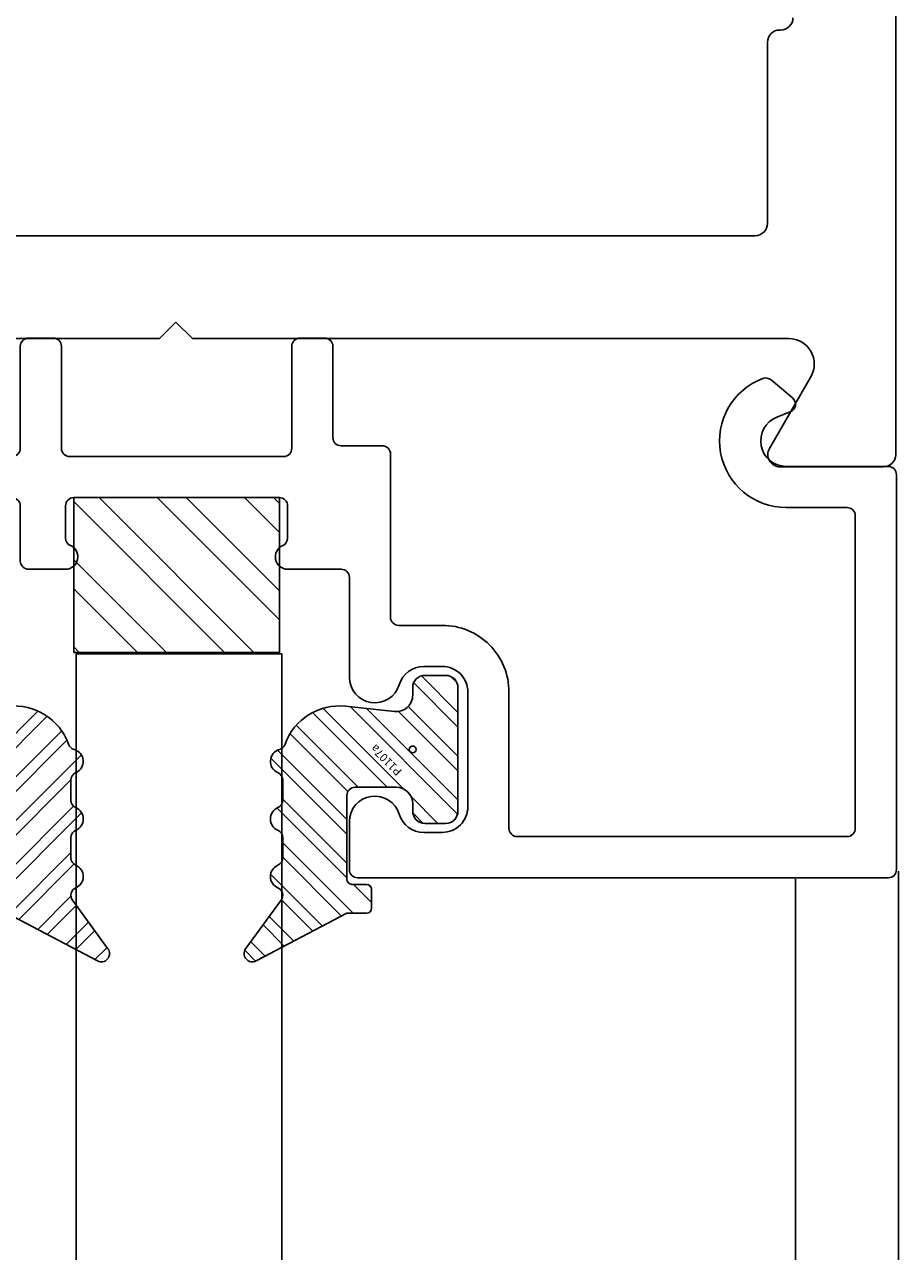
# Model space of a CAD drawing. Units: inches. Extents: x -75 to 77, y 65 to 118.
# Drawn here: x 40 to 41, y 103 to 105 of the extents above; entities that cross this region are included whole.
import ezdxf

# ---------------------------------------------------------------- set-up
doc = ezdxf.new("R2010")
doc.units = ezdxf.units.IN
doc.header["$MEASUREMENT"] = 0
for name, color, linetype in [('1006A', 4, 'Continuous'), ('1012A', 1, 'Continuous'), ('1RED', 1, 'Continuous'), ('2YEL', 2, 'Continuous'), ('5BLU', 5, 'Continuous'), ('7WHT', 7, 'Continuous')]:
    doc.layers.add(name, color=color, linetype=linetype)
doc.styles.add('ROMANS', font='swisse.ttf')

# ---------------------------------------------------------------- blocks, each defined once
blk = doc.blocks.new('1021-Hx-ref')
at = {"layer": '7WHT'}
blk.add_lwpolyline([(-0.1355, -0.5598), (-0.119, -0.5664, -0.567019), (-0.1163, -0.5833), (-0.1424, -0.6052, -0.270025), (-0.1523, -0.6069, -0.835807), (-0.124, -0.45), (-0.05, -0.45, 0.414214), (-0.04, -0.44), (-0.04, -0.06, 0.414214), (-0.05, -0.05), (-0.451, -0.05, 0.414214), (-0.461, -0.06), (-0.461, -0.2258, -0.414214), (-0.542, -0.3068), (-0.595, -0.3068, 0.414214), (-0.605, -0.3168), (-0.605, -0.515, -0.414214), (-0.615, -0.525), (-0.665, -0.525, 0.414214), (-0.675, -0.535), (-0.675, -0.646, -0.414214), (-0.685, -0.656), (-0.715, -0.656, -0.414214), (-0.725, -0.646), (-0.725, -0.522, 0.414214), (-0.735, -0.512), (-0.995, -0.512, 0.414214), (-1.005, -0.522), (-1.005, -0.646, -0.414214), (-1.015, -0.656), (-1.045, -0.656, -0.414214), (-1.055, -0.646), (-1.055, -0.522, 0.414214), (-1.065, -0.512), (-1.1149, -0.512, -0.434814), (-1.1908, -0.4307, 0.434814), (-1.2007, -0.42), (-1.3491, -0.42, 0.198912), (-1.3597, -0.4244), (-1.476, -0.5407, 0.198912), (-1.4804, -0.5513), (-1.4804, -0.64, -0.414214), (-1.4904, -0.65), (-1.6159, -0.65, -1), (-1.6159, -0.6), (-1.5404, -0.6, 0.414214), (-1.5304, -0.59), (-1.5304, -0.504, 0.837765), (-1.5239, -0.4672, -0.547599), (-1.5275, -0.4507), (-1.4497, -0.3729, -0.198912), (-1.4426, -0.37), (-1.1373, -0.37, -0.381962), (-1.105, -0.3989, -0.447218), (-1.1149, -0.41, 1), (-1.1149, -0.462), (-1.065, -0.462, 0.414214), (-1.055, -0.452), (-1.055, -0.385, -0.414214), (-1.045, -0.375), (-1, -0.375, -0.812836), (-0.994, -0.4037, 0.298217), (-1, -0.4129), (-1, -0.452, 0.414214), (-0.99, -0.462), (-0.74, -0.462, 0.414214), (-0.73, -0.452), (-0.73, -0.4129, 0.298217), (-0.736, -0.4037, -0.812836), (-0.73, -0.375), (-0.665, -0.375, 0.414214), (-0.655, -0.365), (-0.655, -0.2437, -0.863341), (-0.5943, -0.2347, 0.330823), (-0.5646, -0.2568), (-0.542, -0.2568, 0.414214), (-0.511, -0.2258), (-0.511, -0.156), (-0.511, -0.0862, 0.414214), (-0.542, -0.0552), (-0.5646, -0.0552, 0.330823), (-0.5943, -0.0772, -0.863341), (-0.655, -0.0683), (-0.655, -0.01, -0.414214), (-0.645, 0), (0, 0, -0.414214), (0.01, -0.01), (0.01, -0.49, -0.414214), (0, -0.5), (-0.124, -0.5, 0.825896), (-0.1355, -0.5598)], format="xyb", dxfattribs=at)
blk = doc.blocks.new('GlassBlock1')
at = {"layer": '2YEL'}
h = blk.add_hatch(dxfattribs=at)
h.set_pattern_fill('ANSI32', color=256, scale=0.2, style=0)
h.set_pattern_definition([(45, (-2.35701, -0.599335), (-0.053033, 0.053033), []), (45, (-2.321655, -0.599335), (-0.053033, 0.053033), [])])
h.paths.add_polyline_path([(0.125, 0), (0.125, 0.188), (-0.125, 0.188), (-0.125, 0)])
for p, q in [((-0.125, 0.188), (0.125, 0.188)), ((-0.125, 0.188), (-0.125, 0)), ((0.125, 0), (0.125, 0.188)), ((-0.125, 0), (0.125, 0))]:
    blk.add_line(p, q, dxfattribs=at)
blk = doc.blocks.new('P1107a')
at = {"layer": '7WHT'}
h = blk.add_hatch(dxfattribs=at)
h.set_pattern_fill('ANSI32', color=256, scale=0.1, style=0)
h.set_pattern_definition([(45, (-0.257115, -0.1771), (-0.0265165, 0.0265165), []), (45, (-0.239437, -0.1771), (-0.0265165, 0.0265165), [])])
h.paths.add_polyline_path([(0.09, -0.015, 0.414214), (0.075, 0), (0.066, 0), (-0.066, 0), (-0.075, 0, 0.414214), (-0.09, -0.015), (-0.09, -0.04, 0.414214), (-0.075, -0.055), (0.075, -0.055, 0.414214), (0.09, -0.04)])
h.paths.add_polyline_path([(0.0525, 0.0817, 0.347581), (0.0063, 0.1552, -0.245315), (0, 0.162, 0.70694), (-0.0282, 0.164, -0.298217), (-0.0374, 0.158), (-0.0616, 0.158, -0.298217), (-0.0708, 0.164, 0.654654), (-0.0982, 0.164, -0.298217), (-0.1074, 0.158), (-0.1316, 0.158, -0.298217), (-0.1408, 0.164, 0.654654), (-0.1682, 0.164, -0.480318), (-0.1833, 0.1599), (-0.2423, 0.2031, 0.794972), (-0.257, 0.1903), (-0.199, 0.08), (-0.199, 0.056, 0.414214), (-0.193, 0.05), (-0.17, 0.05, 0.414214), (-0.164, 0.056), (-0.164, 0.074, -0.414214), (-0.158, 0.08), (-0.056, 0.08, -0.414214), (-0.046, 0.07), (-0.046, 0.02, -0.414214), (-0.066, 0), (0.066, 0, -0.445976), (0.0461, 0.0221)])
for p, q in [((-0.2423, 0.2031), (-0.1833, 0.1599)), ((-0.199, 0.08), (-0.257, 0.1903)), ((-0.1316, 0.158), (-0.1074, 0.158)), ((-0.0616, 0.158), (-0.0374, 0.158)), ((-0.199, 0.056), (-0.199, 0.08)), ((-0.056, 0.08), (-0.158, 0.08)), ((0.0525, 0.0817), (0.0461, 0.0221)), ((-0.164, 0.074), (-0.164, 0.056)), ((-0.046, 0.02), (-0.046, 0.07)), ((-0.17, 0.05), (-0.193, 0.05)), ((-0.075, 0), (-0.066, 0)), ((0.066, 0), (0.075, 0)), ((-0.09, -0.04), (-0.09, -0.015)), ((0.09, -0.015), (0.09, -0.04)), ((0.075, -0.055), (-0.075, -0.055))]:
    blk.add_line(p, q, dxfattribs=at)
for centre, radius, start, end in [((-0.2482, 0.195), 0.01, 53.7985, 207.7334), ((-0.1545, 0.158), 0.015, 23.5782, 156.4218), ((-0.0845, 0.158), 0.015, 23.5782, 156.4218), ((-0.0145, 0.158), 0.015, 15.3898, 156.4218), ((-0.1774, 0.168), 0.01, 233.7985, 336.4218), ((-0.1316, 0.168), 0.01, 203.5782, 270), ((-0.1074, 0.168), 0.01, 270, 336.4218), ((-0.0616, 0.168), 0.01, 203.5782, 270), ((-0.0374, 0.168), 0.01, 270, 336.4218), ((0.0096, 0.1646), 0.01, 195.3898, 250.5231), ((-0.0171, 0.0892), 0.07, 353.8571, 70.5231), ((-0.158, 0.074), 0.006, 90, 180), ((-0.056, 0.07), 0.01, 0, 90), ((-0.193, 0.056), 0.006, 180, 270), ((-0.17, 0.056), 0.006, 270, 0), ((-0.066, 0.02), 0.02, 270, 360), ((0.066, 0.02), 0.02, 173.8571, 270), ((-0.075, -0.015), 0.015, 90, 180), ((0.075, -0.015), 0.015, 360, 90), ((-0.075, -0.04), 0.015, 180, 270), ((0.075, -0.04), 0.015, 270, 360)]:
    blk.add_arc(centre, radius, start, end, dxfattribs=at)
at = {"layer": 'DEFPOINTS'}
blk.add_circle((0, 0), 0.00411, dxfattribs=at)
at = {"layer": 'DEFPOINTS', "style": 'ROMANS'}
blk.add_text('P1107a', height=0.01, rotation=45, dxfattribs=at).set_placement((-0.0259, 0.0123))
blk = doc.blocks.new('MUNTIN')
at = {"layer": '1006A', "color": 4, "linetype": 'Continuous'}
for p, q in [((78.681, 28.3547), (78.681, 30.0747)), ((78.54, 28.8707), (78.541, 28.8707)), ((78.525, 28.6357), (78.525, 28.8557)), ((77.102, 28.6207), (78.51, 28.6207)), ((77.786, 28.4957), (77.806, 28.5157)), ((77.806, 28.5157), (77.826, 28.4957)), ((77.0611, 28.4957), (77.786, 28.4957)), ((77.826, 28.4957), (78.5509, 28.4957)), ((78.5778, 28.4492), (78.5275, 28.3622)), ((78.5405, 28.3397), (78.666, 28.3397))]:
    blk.add_line(p, q, dxfattribs=at)
for centre, radius, start, end in [((78.541, 28.8857), 0.015, 270.0003, 0.0003), ((78.54, 28.8557), 0.015, 90.0003, 180.0003), ((78.51, 28.6357), 0.015, 270, 0.0003), ((78.5509, 28.4647), 0.031, 330.0005, 90.0003), ((78.5405, 28.3547), 0.015, 150.0005, 270.0003), ((78.666, 28.3547), 0.015, 270.0003, 0)]:
    blk.add_arc(centre, radius, start, end, dxfattribs=at)

msp = doc.modelspace()

# ---------------------------------------------------------------- linework, layer by layer
for p, q in [((41.0172, 103.7252), (41.0172, 99.0344)), ((40.8922, 103.7152), (40.8922, 99.0344))]:
    msp.add_line(p, q)
at = {"layer": '1012A'}
for p, q in [((40.0177, 103.9892), (40.2677, 103.9892)), ((40.0177, 103.9892), (40.0177, 99.0344)), ((40.2677, 103.9892), (40.2677, 99.0344))]:
    msp.add_line(p, q, dxfattribs=at)

# ---------------------------------------------------------------- block references
msp.add_blockref('MUNTIN', (-37.6671, 75.8768))
at = {"layer": '1RED', "xscale": -1}
for name, p, rotation in [('1021-Hx-ref', (41.0047, 103.7171), 180), ('P1107a', (39.8532, 103.8731), 270)]:
    msp.add_blockref(name, p, dxfattribs=dict(at, rotation=rotation))
at = {"layer": '1RED', "rotation": 90}
msp.add_blockref('P1107a', (40.4267, 103.8731), dxfattribs=at)
at = {"layer": '5BLU', "xscale": -1, "rotation": 180}
msp.add_blockref('GlassBlock1', (40.1397, 104.1791), dxfattribs=at)

doc.saveas('drawing.dxf')
